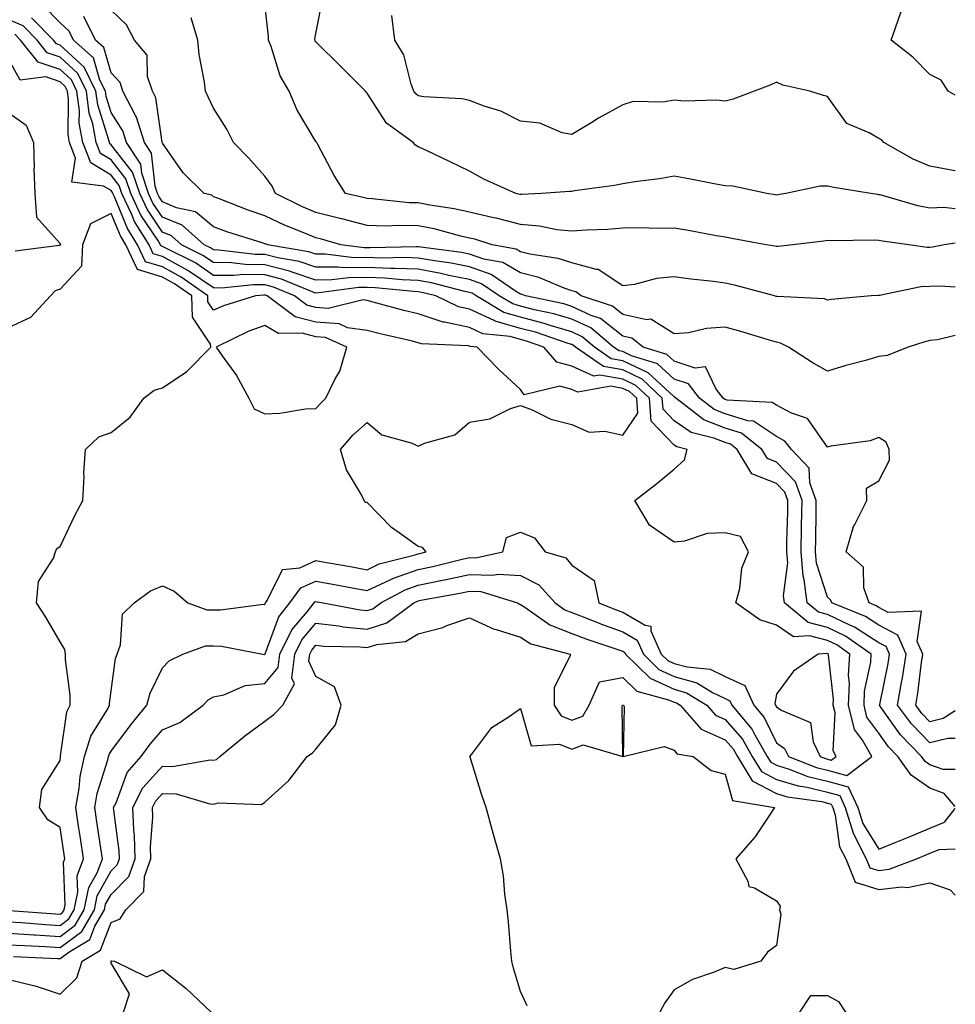
# Model space of a CAD drawing. Units: inches. Extents: x 955283 to 957923, y 7229258 to 7231898.
# Drawn here: x 957740 to 957923, y 7229453 to 7229646 of the extents above; entities that cross this region are included whole.
import ezdxf

# ---------------------------------------------------------------- set-up
doc = ezdxf.new("R2010")
doc.units = ezdxf.units.IN
doc.header["$MEASUREMENT"] = 0
doc.layers.add('Contour_95527229', color=7, linetype='Continuous', true_color=0x3ab8ee)

msp = doc.modelspace()

# ---------------------------------------------------------------- linework, layer by layer
at = {"layer": 'Contour_95527229'}
for points in [[(957923, 7229608.92, 3127), (957920.79, 7229609.18, 3127), (957918.05, 7229609.1, 3127), (957915.69, 7229609.56, 3127), (957908.31, 7229611.66, 3127), (957908.05, 7229611.71, 3127), (957907.85, 7229611.72, 3127), (957906.49, 7229611.92, 3127), (957899.25, 7229613.12, 3127), (957898.05, 7229613.39, 3127), (957896.61, 7229613.36, 3127), (957889.89, 7229611.92, 3127), (957888.29, 7229611.68, 3127), (957888.05, 7229611.64, 3127), (957887.82, 7229611.69, 3127), (957886.17, 7229611.92, 3127), (957879.5, 7229613.37, 3127), (957878.05, 7229613.44, 3127), (957876.17, 7229613.8, 3127), (957870.95, 7229614.82, 3127), (957868.05, 7229615.36, 3127), (957865.18, 7229614.79, 3127), (957860.37, 7229614.24, 3127), (957858.05, 7229613.84, 3127), (957856.43, 7229613.54, 3127), (957848.57, 7229612.44, 3127), (957848.05, 7229612.35, 3127), (957847.6, 7229612.37, 3127), (957842.14, 7229611.92, 3127), (957838.24, 7229611.73, 3127), (957838.05, 7229611.74, 3127), (957837.91, 7229611.78, 3127), (957837.1, 7229611.92, 3127), (957830.87, 7229614.74, 3127), (957828.05, 7229616.33, 3127), (957824.29, 7229618.16, 3127), (957819.65, 7229620.32, 3127), (957818.05, 7229621.07, 3127), (957817.52, 7229621.39, 3127), (957817.07, 7229621.92, 3127), (957811.84, 7229625.71, 3127), (957808.05, 7229631.56, 3127), (957807.87, 7229631.74, 3127), (957807.74, 7229631.92, 3127), (957802.9, 7229636.77, 3127), (957798.05, 7229641.57, 3127), (957797.91, 7229641.78, 3127), (957797.85, 7229641.92, 3127), (957797.86, 7229642.11, 3127), (957798.05, 7229643.23, 3127), (957799.47, 7229650.5, 3127)], [(957923, 7229505.44, 3132), (957921.56, 7229505.43, 3132), (957918.05, 7229504.57, 3132), (957914.42, 7229508.29, 3132), (957911.72, 7229511.92, 3132), (957912.47, 7229516.34, 3132), (957912.67, 7229517.3, 3132), (957913.39, 7229521.92, 3132), (957911.77, 7229525.64, 3132), (957908.05, 7229527.58, 3132), (957905.42, 7229529.29, 3132), (957898.85, 7229531.92, 3132), (957898.64, 7229532.51, 3132), (957898.05, 7229533.06, 3132), (957895.85, 7229539.72, 3132), (957895.67, 7229541.92, 3132), (957895.72, 7229544.25, 3132), (957895.78, 7229549.65, 3132), (957895.82, 7229551.92, 3132), (957894.6, 7229555.37, 3132), (957894.41, 7229558.28, 3132), (957891.02, 7229561.92, 3132), (957889.68, 7229563.55, 3132), (957888.05, 7229564.44, 3132), (957883.58, 7229567.45, 3132), (957882.46, 7229567.51, 3132), (957878.05, 7229568.86, 3132), (957875.87, 7229569.74, 3132), (957873.02, 7229571.92, 3132), (957870.86, 7229574.73, 3132), (957868.05, 7229575.68, 3132), (957864.81, 7229578.68, 3132), (957859.73, 7229580.24, 3132), (957858.05, 7229581.04, 3132), (957857.3, 7229581.17, 3132), (957856.21, 7229581.92, 3132), (957851.79, 7229585.66, 3132), (957848.05, 7229587.4, 3132), (957844.56, 7229588.43, 3132), (957840.75, 7229589.22, 3132), (957838.05, 7229589.93, 3132), (957836.5, 7229590.37, 3132), (957833.89, 7229591.92, 3132), (957830.42, 7229594.29, 3132), (957828.05, 7229595.11, 3132), (957824.03, 7229595.94, 3132), (957822.46, 7229596.33, 3132), (957818.05, 7229597.13, 3132), (957813.45, 7229597.32, 3132), (957812.67, 7229597.3, 3132), (957808.05, 7229597.47, 3132), (957803.57, 7229597.44, 3132), (957802.39, 7229597.58, 3132), (957798.05, 7229597.55, 3132), (957794.77, 7229598.64, 3132), (957790.62, 7229599.35, 3132), (957788.05, 7229600.02, 3132), (957786.17, 7229600.04, 3132), (957779.07, 7229600.9, 3132), (957778.05, 7229600.91, 3132), (957777.45, 7229601.32, 3132), (957776.24, 7229601.92, 3132), (957771.9, 7229605.77, 3132), (957768.05, 7229607.35, 3132), (957766.21, 7229610.08, 3132), (957765.34, 7229611.92, 3132), (957764.02, 7229615.95, 3132), (957763.83, 7229617.7, 3132), (957761.05, 7229621.92, 3132), (957760.33, 7229624.2, 3132), (957758.05, 7229627.79, 3132), (957757.05, 7229630.92, 3132), (957756.93, 7229631.92, 3132), (957755.85, 7229634.12, 3132), (957754.6, 7229638.47, 3132), (957750.67, 7229641.92, 3132), (957749.8, 7229643.67, 3132), (957748.05, 7229645.31, 3132), (957744.79, 7229648.66, 3132)], [(957923, 7229584.2, 3130), (957919.49, 7229583.36, 3130), (957918.05, 7229583.22, 3130), (957917.03, 7229582.94, 3130), (957913.76, 7229581.92, 3130), (957909.69, 7229580.28, 3130), (957908.05, 7229580.07, 3130), (957905.46, 7229579.33, 3130), (957901.63, 7229578.34, 3130), (957898.05, 7229577.22, 3130), (957895.03, 7229578.9, 3130), (957890.39, 7229581.92, 3130), (957888.84, 7229582.71, 3130), (957888.05, 7229582.9, 3130), (957886.68, 7229583.29, 3130), (957881.11, 7229584.98, 3130), (957878.05, 7229585.82, 3130), (957874.38, 7229585.59, 3130), (957870.87, 7229584.74, 3130), (957868.05, 7229584.5, 3130), (957863.52, 7229587.39, 3130), (957862.7, 7229587.27, 3130), (957858.05, 7229588.31, 3130), (957856.03, 7229589.9, 3130), (957849.86, 7229591.92, 3130), (957848.85, 7229592.72, 3130), (957848.05, 7229592.94, 3130), (957846.53, 7229593.44, 3130), (957841.63, 7229595.5, 3130), (957838.05, 7229596.41, 3130), (957834.56, 7229598.43, 3130), (957830.86, 7229599.11, 3130), (957828.05, 7229600.08, 3130), (957826.53, 7229600.4, 3130), (957818.53, 7229601.44, 3130), (957818.05, 7229601.53, 3130), (957817.68, 7229601.55, 3130), (957808.64, 7229601.33, 3130), (957808.05, 7229601.35, 3130), (957807.48, 7229601.35, 3130), (957802.93, 7229601.92, 3130), (957799.14, 7229603.01, 3130), (957798.05, 7229603.29, 3130), (957795.69, 7229604.28, 3130), (957791.91, 7229605.78, 3130), (957788.05, 7229607.57, 3130), (957784.81, 7229608.68, 3130), (957778.99, 7229610.98, 3130), (957778.05, 7229611.32, 3130), (957777.73, 7229611.6, 3130), (957776.2, 7229611.92, 3130), (957772.1, 7229615.97, 3130), (957768.05, 7229621.76, 3130), (957768.03, 7229621.9, 3130), (957768.02, 7229621.92, 3130), (957768.01, 7229621.96, 3130), (957766.75, 7229630.62, 3130), (957766.08, 7229631.92, 3130), (957765.15, 7229634.82, 3130), (957765.1, 7229638.97, 3130), (957762.6, 7229641.92, 3130), (957761.03, 7229644.9, 3130), (957758.05, 7229647.77, 3130)], [(957923, 7229602.27, 3128), (957920.84, 7229601.92, 3128), (957918.54, 7229601.43, 3128), (957918.05, 7229601.4, 3128), (957917.51, 7229601.38, 3128), (957913.93, 7229601.92, 3128), (957908.75, 7229602.62, 3128), (957908.05, 7229602.79, 3128), (957907.13, 7229602.84, 3128), (957898.83, 7229602.7, 3128), (957898.05, 7229602.75, 3128), (957897.32, 7229602.65, 3128), (957891.24, 7229601.92, 3128), (957888.4, 7229601.57, 3128), (957888.05, 7229601.56, 3128), (957887.76, 7229601.63, 3128), (957886.06, 7229601.92, 3128), (957879.3, 7229603.17, 3128), (957878.05, 7229603.38, 3128), (957876.29, 7229603.68, 3128), (957870.86, 7229604.73, 3128), (957868.05, 7229605.19, 3128), (957864.86, 7229605.11, 3128), (957861.36, 7229605.23, 3128), (957858.05, 7229605.15, 3128), (957855.04, 7229604.93, 3128), (957850.9, 7229604.77, 3128), (957848.05, 7229604.58, 3128), (957845.11, 7229604.86, 3128), (957841.72, 7229605.59, 3128), (957838.05, 7229605.87, 3128), (957833.26, 7229607.13, 3128), (957832.75, 7229607.22, 3128), (957828.05, 7229608.29, 3128), (957825.07, 7229608.94, 3128), (957820.32, 7229609.65, 3128), (957818.05, 7229610.1, 3128), (957816.27, 7229610.14, 3128), (957809.06, 7229610.91, 3128), (957808.05, 7229610.94, 3128), (957807.28, 7229611.15, 3128), (957803.83, 7229611.92, 3128), (957801.61, 7229615.48, 3128), (957798.44, 7229621.53, 3128), (957798.23, 7229621.92, 3128), (957798.14, 7229622.01, 3128), (957798.05, 7229622.13, 3128), (957794.36, 7229628.23, 3128), (957792.81, 7229631.92, 3128), (957791.06, 7229634.93, 3128), (957789.28, 7229640.69, 3128), (957788.77, 7229641.92, 3128), (957788.79, 7229642.66, 3128), (957788.05, 7229648.99, 3128)], [(957923, 7229492.11, 3134), (957920.81, 7229494.68, 3134), (957918.05, 7229495.69, 3134), (957914.38, 7229498.25, 3134), (957911.78, 7229501.92, 3134), (957909.94, 7229503.81, 3134), (957908.05, 7229506.48, 3134), (957905.74, 7229509.61, 3134), (957905.16, 7229511.92, 3134), (957905.28, 7229514.69, 3134), (957906.46, 7229520.33, 3134), (957906.55, 7229521.92, 3134), (957901.56, 7229525.43, 3134), (957898.05, 7229527.11, 3134), (957894.23, 7229528.1, 3134), (957889.61, 7229531.92, 3134), (957889.43, 7229533.3, 3134), (957890.24, 7229539.73, 3134), (957890.05, 7229541.92, 3134), (957890.09, 7229543.96, 3134), (957890.25, 7229549.72, 3134), (957890.29, 7229551.92, 3134), (957889.7, 7229553.57, 3134), (957888.05, 7229555.29, 3134), (957883.26, 7229557.13, 3134), (957880.34, 7229561.92, 3134), (957879.07, 7229562.94, 3134), (957878.05, 7229563.25, 3134), (957875.82, 7229564.15, 3134), (957871.38, 7229565.25, 3134), (957868.05, 7229567.53, 3134), (957865.9, 7229569.77, 3134), (957865.74, 7229571.92, 3134), (957861.79, 7229575.66, 3134), (957858.05, 7229577.45, 3134), (957854.25, 7229578.12, 3134), (957848.77, 7229581.92, 3134), (957848.38, 7229582.25, 3134), (957848.05, 7229582.41, 3134), (957847.37, 7229582.6, 3134), (957840.95, 7229584.82, 3134), (957838.05, 7229585.57, 3134), (957833.1, 7229586.97, 3134), (957832.87, 7229587.1, 3134), (957828.05, 7229589.34, 3134), (957825.92, 7229589.79, 3134), (957821.49, 7229591.92, 3134), (957818.74, 7229592.61, 3134), (957818.05, 7229592.74, 3134), (957817.19, 7229592.78, 3134), (957809.64, 7229593.51, 3134), (957808.05, 7229593.57, 3134), (957806.41, 7229593.56, 3134), (957798.63, 7229592.5, 3134), (957798.05, 7229592.49, 3134), (957797.2, 7229592.77, 3134), (957791.33, 7229595.2, 3134), (957788.05, 7229596.05, 3134), (957783.88, 7229596.09, 3134), (957782.03, 7229595.9, 3134), (957778.05, 7229595.95, 3134), (957774.5, 7229598.37, 3134), (957768.73, 7229601.24, 3134), (957768.05, 7229601.62, 3134), (957767.82, 7229601.69, 3134), (957767.7, 7229601.92, 3134), (957767.14, 7229602.83, 3134), (957763.86, 7229607.73, 3134), (957761.87, 7229611.92, 3134), (957760.92, 7229614.79, 3134), (957758.05, 7229618.5, 3134), (957755.92, 7229619.79, 3134), (957755.09, 7229621.92, 3134), (957754.43, 7229625.54, 3134), (957753.76, 7229627.63, 3134), (957753.22, 7229631.92, 3134), (957751.52, 7229635.39, 3134), (957748.05, 7229638.57, 3134), (957745.55, 7229639.42, 3134), (957743.55, 7229641.92, 3134), (957740.82, 7229644.69, 3134), (957738.05, 7229645.87, 3134)], [(957923, 7229499.37, 3133), (957920.63, 7229499.34, 3133), (957918.05, 7229500.28, 3133), (957917.08, 7229500.95, 3133), (957916.4, 7229501.92, 3133), (957912.29, 7229506.16, 3133), (957908.6, 7229511.37, 3133), (957908.2, 7229511.92, 3133), (957908.23, 7229512.1, 3133), (957909.86, 7229520.11, 3133), (957910.14, 7229521.92, 3133), (957909.51, 7229523.38, 3133), (957908.05, 7229524.13, 3133), (957903.32, 7229527.19, 3133), (957902.41, 7229527.56, 3133), (957898.05, 7229529.65, 3133), (957896.25, 7229530.12, 3133), (957894.08, 7229531.92, 3133), (957893.47, 7229536.5, 3133), (957893.26, 7229537.13, 3133), (957892.86, 7229541.92, 3133), (957892.96, 7229546.83, 3133), (957892.96, 7229547.01, 3133), (957893.06, 7229551.92, 3133), (957891.74, 7229555.61, 3133), (957888.05, 7229559.46, 3133), (957886.27, 7229560.14, 3133), (957885.19, 7229561.92, 3133), (957881.21, 7229565.08, 3133), (957878.05, 7229566.05, 3133), (957873.87, 7229567.74, 3133), (957868.4, 7229571.92, 3133), (957868.25, 7229572.12, 3133), (957868.05, 7229572.18, 3133), (957864.51, 7229575.46, 3133), (957863.01, 7229576.88, 3133), (957858.05, 7229579.24, 3133), (957855.77, 7229579.64, 3133), (957852.49, 7229581.92, 3133), (957850.08, 7229583.95, 3133), (957848.05, 7229584.9, 3133), (957843.81, 7229586.16, 3133), (957842.68, 7229586.55, 3133), (957838.05, 7229587.75, 3133), (957834.8, 7229588.67, 3133), (957829.34, 7229591.92, 3133), (957828.58, 7229592.45, 3133), (957828.05, 7229592.62, 3133), (957827.16, 7229592.81, 3133), (957820.61, 7229594.48, 3133), (957818.05, 7229594.94, 3133), (957814.91, 7229595.06, 3133), (957811.53, 7229595.4, 3133), (957808.05, 7229595.51, 3133), (957804.48, 7229595.49, 3133), (957801.17, 7229595.05, 3133), (957798.05, 7229595.03, 3133), (957793.4, 7229596.57, 3133), (957792.9, 7229596.77, 3133), (957788.05, 7229598.03, 3133), (957784.2, 7229598.07, 3133), (957781.58, 7229598.39, 3133), (957778.05, 7229598.43, 3133), (957775.97, 7229599.84, 3133), (957771.81, 7229601.92, 3133), (957769.82, 7229603.69, 3133), (957768.05, 7229604.41, 3133), (957765.04, 7229608.91, 3133), (957763.61, 7229611.92, 3133), (957762.23, 7229616.1, 3133), (957758.05, 7229621.49, 3133), (957757.79, 7229621.66, 3133), (957757.68, 7229621.92, 3133), (957757.6, 7229622.37, 3133), (957755.41, 7229629.28, 3133), (957755.07, 7229631.92, 3133), (957752.76, 7229636.63, 3133), (957748.05, 7229640.97, 3133), (957747.34, 7229641.21, 3133), (957746.77, 7229641.92, 3133), (957742.44, 7229646.31, 3133)], [(957923, 7229510.8, 3131), (957920.66, 7229509.31, 3131), (957918.05, 7229508.67, 3131), (957916.45, 7229510.32, 3131), (957915.26, 7229511.92, 3131), (957915.67, 7229514.3, 3131), (957916.39, 7229520.26, 3131), (957916.65, 7229521.92, 3131), (957915.57, 7229524.4, 3131), (957916.41, 7229530.28, 3131), (957909.91, 7229530.06, 3131), (957908.05, 7229531.03, 3131), (957907.51, 7229531.38, 3131), (957906.17, 7229531.92, 3131), (957905.13, 7229534.84, 3131), (957905.06, 7229538.93, 3131), (957901.65, 7229541.92, 3131), (957903.13, 7229546.84, 3131), (957903.36, 7229547.23, 3131), (957905.68, 7229551.92, 3131), (957905.64, 7229554.33, 3131), (957908.05, 7229555.76, 3131), (957910.17, 7229559.8, 3131), (957910.09, 7229561.92, 3131), (957909.47, 7229563.34, 3131), (957908.05, 7229564.23, 3131), (957906.39, 7229563.58, 3131), (957898.67, 7229562.55, 3131), (957898.05, 7229562.38, 3131), (957894.09, 7229567.96, 3131), (957890.98, 7229568.99, 3131), (957888.05, 7229570.57, 3131), (957887.24, 7229571.11, 3131), (957878.41, 7229571.56, 3131), (957878.05, 7229571.67, 3131), (957877.87, 7229571.74, 3131), (957877.64, 7229571.92, 3131), (957876.29, 7229573.68, 3131), (957874.21, 7229578.08, 3131), (957872.19, 7229577.78, 3131), (957868.05, 7229579.18, 3131), (957866.62, 7229580.49, 3131), (957861.98, 7229581.92, 3131), (957859.81, 7229583.68, 3131), (957858.05, 7229584.07, 3131), (957853.67, 7229587.54, 3131), (957851.84, 7229588.13, 3131), (957848.05, 7229589.89, 3131), (957846.49, 7229590.36, 3131), (957838.99, 7229591.92, 3131), (957838.33, 7229592.2, 3131), (957838.05, 7229592.27, 3131), (957837.22, 7229592.75, 3131), (957832.27, 7229596.14, 3131), (957828.05, 7229597.6, 3131), (957824.47, 7229598.34, 3131), (957821.2, 7229598.77, 3131), (957818.05, 7229599.33, 3131), (957815.56, 7229599.43, 3131), (957810.65, 7229599.32, 3131), (957808.05, 7229599.41, 3131), (957805.53, 7229599.4, 3131), (957799.87, 7229600.1, 3131), (957798.05, 7229600.08, 3131), (957796.67, 7229600.54, 3131), (957788.6, 7229601.92, 3131), (957788.21, 7229602.08, 3131), (957788.05, 7229602.14, 3131), (957787.71, 7229602.26, 3131), (957780.61, 7229604.48, 3131), (957778.05, 7229605.43, 3131), (957774.5, 7229608.37, 3131), (957770.82, 7229609.15, 3131), (957768.05, 7229610.29, 3131), (957767.4, 7229611.27, 3131), (957767.08, 7229611.92, 3131), (957766.61, 7229613.36, 3131), (957765.93, 7229619.8, 3131), (957764.53, 7229621.92, 3131), (957762.99, 7229626.86, 3131), (957762.77, 7229627.2, 3131), (957760.34, 7229631.92, 3131), (957759.78, 7229633.65, 3131), (957758.05, 7229635.53, 3131), (957756.63, 7229640.5, 3131), (957755, 7229641.92, 3131), (957752.7, 7229646.57, 3131)], [(957923, 7229593.63, 3129), (957919.98, 7229593.85, 3129), (957918.05, 7229593.74, 3129), (957916.28, 7229593.69, 3129), (957908.16, 7229592.03, 3129), (957908.05, 7229592.03, 3129), (957907.95, 7229592.02, 3129), (957906.57, 7229591.92, 3129), (957898.72, 7229591.25, 3129), (957898.05, 7229591.12, 3129), (957897.46, 7229591.33, 3129), (957888.18, 7229591.79, 3129), (957888.05, 7229591.82, 3129), (957887.97, 7229591.84, 3129), (957887.69, 7229591.92, 3129), (957880.12, 7229593.99, 3129), (957878.05, 7229594.43, 3129), (957875.15, 7229594.82, 3129), (957871.31, 7229595.18, 3129), (957868.05, 7229595.67, 3129), (957864.63, 7229595.34, 3129), (957860.31, 7229594.18, 3129), (957858.05, 7229593.87, 3129), (957853.2, 7229597.07, 3129), (957852.91, 7229597.06, 3129), (957848.05, 7229598.37, 3129), (957845.38, 7229599.25, 3129), (957839.88, 7229600.09, 3129), (957838.05, 7229600.56, 3129), (957837.19, 7229601.06, 3129), (957832.49, 7229601.92, 3129), (957829.12, 7229602.99, 3129), (957828.05, 7229603.24, 3129), (957826.35, 7229603.62, 3129), (957821.14, 7229605.01, 3129), (957818.05, 7229605.61, 3129), (957814.26, 7229605.71, 3129), (957811.69, 7229605.56, 3129), (957808.05, 7229605.67, 3129), (957803.11, 7229606.98, 3129), (957802.96, 7229607.01, 3129), (957798.05, 7229608.23, 3129), (957795.45, 7229609.32, 3129), (957790.15, 7229611.92, 3129), (957789.51, 7229613.38, 3129), (957788.05, 7229615.31, 3129), (957784.96, 7229618.83, 3129), (957781.93, 7229621.92, 3129), (957780.67, 7229624.54, 3129), (957778.05, 7229628.62, 3129), (957776.98, 7229630.85, 3129), (957776.5, 7229631.92, 3129), (957776.29, 7229633.68, 3129), (957775.23, 7229639.1, 3129), (957774.95, 7229641.92, 3129), (957773.68, 7229646.29, 3129)], [(957923, 7229616.36, 3126), (957922.55, 7229616.42, 3126), (957918.05, 7229617.32, 3126), (957914.77, 7229618.64, 3126), (957909.05, 7229621.92, 3126), (957908.56, 7229622.43, 3126), (957908.05, 7229622.69, 3126), (957906.17, 7229623.8, 3126), (957901.78, 7229625.65, 3126), (957898.05, 7229630.88, 3126), (957897.26, 7229631.13, 3126), (957894.55, 7229631.92, 3126), (957889.28, 7229633.15, 3126), (957888.05, 7229633.73, 3126), (957886.85, 7229633.12, 3126), (957883.69, 7229631.92, 3126), (957879.6, 7229630.37, 3126), (957878.05, 7229629.98, 3126), (957876.35, 7229630.22, 3126), (957869.99, 7229629.98, 3126), (957868.05, 7229630.18, 3126), (957865.92, 7229629.79, 3126), (957860.07, 7229629.9, 3126), (957858.05, 7229629.29, 3126), (957853.3, 7229626.67, 3126), (957851.96, 7229625.83, 3126), (957848.05, 7229623.46, 3126), (957846.15, 7229623.82, 3126), (957841.8, 7229625.67, 3126), (957838.05, 7229626.06, 3126), (957834.18, 7229628.05, 3126), (957830.95, 7229629.02, 3126), (957828.05, 7229630.14, 3126), (957826.59, 7229630.46, 3126), (957819.11, 7229630.86, 3126), (957818.05, 7229631.03, 3126), (957817.55, 7229631.42, 3126), (957817.19, 7229631.92, 3126), (957816.65, 7229633.32, 3126), (957815.2, 7229639.07, 3126), (957813.5, 7229641.92, 3126), (957812.88, 7229646.75, 3126)], [(957923, 7229631.16, 3125), (957921.59, 7229631.92, 3125), (957920.26, 7229634.13, 3125), (957918.05, 7229635.23, 3125), (957914.73, 7229638.6, 3125), (957910.44, 7229641.92, 3125), (957911.79, 7229645.66, 3125), (957912.45, 7229647.52, 3125)], [(957738.05, 7229467.35, 3135), (957742.91, 7229467.06, 3135), (957743.17, 7229467.04, 3135), (957748.05, 7229466.74, 3135), (957751.03, 7229468.94, 3135), (957752.78, 7229471.92, 3135), (957753.67, 7229476.3, 3135), (957755.27, 7229479.14, 3135), (957756.31, 7229481.92, 3135), (957756.01, 7229483.96, 3135), (957755.25, 7229489.12, 3135), (957754.82, 7229491.92, 3135), (957755.31, 7229494.66, 3135), (957757.41, 7229501.28, 3135), (957757.54, 7229501.92, 3135), (957757.67, 7229502.3, 3135), (957758.05, 7229502.93, 3135), (957761.85, 7229508.12, 3135), (957765.03, 7229511.92, 3135), (957765.67, 7229514.3, 3135), (957768.05, 7229519.25, 3135), (957769.39, 7229520.58, 3135), (957772.04, 7229521.92, 3135), (957776.46, 7229523.51, 3135), (957778.05, 7229523.51, 3135), (957779.6, 7229523.47, 3135), (957787.66, 7229521.92, 3135), (957787.99, 7229521.86, 3135), (957788.05, 7229521.87, 3135), (957788.07, 7229521.9, 3135), (957788.1, 7229521.97, 3135), (957790.77, 7229529.2, 3135), (957792.95, 7229531.92, 3135), (957795.1, 7229534.87, 3135), (957798.05, 7229536.2, 3135), (957801.67, 7229535.54, 3135), (957805.1, 7229534.87, 3135), (957808.05, 7229534.32, 3135), (957812.56, 7229536.43, 3135), (957813.2, 7229536.77, 3135), (957818.05, 7229538.47, 3135), (957820.91, 7229539.06, 3135), (957826.6, 7229540.47, 3135), (957828.05, 7229540.8, 3135), (957829.22, 7229540.75, 3135), (957834.6, 7229541.92, 3135), (957835.27, 7229544.7, 3135), (957838.05, 7229545.76, 3135), (957840.79, 7229544.66, 3135), (957842.87, 7229541.92, 3135), (957846.87, 7229540.74, 3135), (957848.05, 7229539.28, 3135), (957852.42, 7229536.29, 3135), (957853.33, 7229531.92, 3135), (957856.7, 7229530.57, 3135), (957858.05, 7229530.09, 3135), (957862.42, 7229527.55, 3135), (957863.51, 7229527.38, 3135), (957863.49, 7229526.48, 3135), (957865.55, 7229521.92, 3135), (957866.81, 7229520.68, 3135), (957868.05, 7229520.11, 3135), (957870.57, 7229519.4, 3135), (957875.12, 7229518.99, 3135), (957878.05, 7229517.57, 3135), (957881.88, 7229515.75, 3135), (957883.6, 7229511.92, 3135), (957885.63, 7229509.5, 3135), (957888.05, 7229504.57, 3135), (957889.62, 7229503.49, 3135), (957890.37, 7229501.92, 3135), (957895.89, 7229499.76, 3135), (957898.05, 7229499.25, 3135), (957901.78, 7229498.19, 3135), (957906.69, 7229501.92, 3135), (957904.89, 7229505.08, 3135), (957903.32, 7229507.19, 3135), (957902.16, 7229511.92, 3135), (957902.33, 7229516.2, 3135), (957902.14, 7229517.83, 3135), (957902.37, 7229521.92, 3135), (957899.83, 7229523.7, 3135), (957898.05, 7229524.56, 3135), (957894.48, 7229525.49, 3135), (957891.41, 7229525.28, 3135), (957888.05, 7229527.59, 3135), (957884.77, 7229528.64, 3135), (957880.11, 7229531.92, 3135), (957880.86, 7229534.73, 3135), (957881.27, 7229538.7, 3135), (957882.6, 7229541.92, 3135), (957881.05, 7229544.92, 3135), (957878.05, 7229545.65, 3135), (957874.48, 7229545.49, 3135), (957870.1, 7229543.97, 3135), (957868.05, 7229543.8, 3135), (957863.23, 7229547.1, 3135), (957860.35, 7229551.92, 3135), (957864.7, 7229555.27, 3135), (957868.05, 7229558.06, 3135), (957870.09, 7229559.88, 3135), (957870.58, 7229561.92, 3135), (957868.56, 7229562.43, 3135), (957868.05, 7229562.77, 3135), (957863.58, 7229567.45, 3135), (957863.24, 7229571.92, 3135), (957860.58, 7229574.45, 3135), (957858.05, 7229575.65, 3135), (957853.51, 7229576.46, 3135), (957852.39, 7229576.26, 3135), (957848.05, 7229578.23, 3135), (957845.14, 7229579.01, 3135), (957842.61, 7229581.92, 3135), (957839.22, 7229583.09, 3135), (957838.05, 7229583.39, 3135), (957836, 7229583.97, 3135), (957830.65, 7229584.52, 3135), (957828.05, 7229585.74, 3135), (957823.2, 7229586.77, 3135), (957822.91, 7229586.78, 3135), (957818.05, 7229588.4, 3135), (957815.23, 7229589.1, 3135), (957809.25, 7229590.72, 3135), (957808.05, 7229591.02, 3135), (957807.27, 7229591.14, 3135), (957800.47, 7229589.5, 3135), (957798.05, 7229589.68, 3135), (957796.28, 7229590.15, 3135), (957793.88, 7229591.92, 3135), (957789.75, 7229593.62, 3135), (957788.05, 7229594.07, 3135), (957785.88, 7229594.09, 3135), (957779.59, 7229593.46, 3135), (957778.05, 7229593.48, 3135), (957773.21, 7229596.76, 3135), (957773.02, 7229596.89, 3135), (957768.05, 7229599.62, 3135), (957766.27, 7229600.14, 3135), (957765.44, 7229601.92, 3135), (957762.62, 7229606.49, 3135), (957762.02, 7229607.95, 3135), (957760.13, 7229611.92, 3135), (957759.61, 7229613.48, 3135), (957758.05, 7229615.5, 3135), (957754.06, 7229617.93, 3135), (957752.49, 7229621.92, 3135), (957751.81, 7229625.68, 3135), (957751.85, 7229628.12, 3135), (957751.35, 7229631.92, 3135), (957750.27, 7229634.14, 3135), (957748.05, 7229636.18, 3135), (957743.75, 7229637.62, 3135), (957740.33, 7229641.92, 3135), (957739.19, 7229643.06, 3135)], [(957738.05, 7229469.58, 3136), (957740.54, 7229469.43, 3136), (957745.21, 7229469.08, 3136), (957748.05, 7229468.9, 3136), (957749.79, 7229470.18, 3136), (957750.8, 7229471.92, 3136), (957751.51, 7229475.38, 3136), (957751.4, 7229478.57, 3136), (957752.66, 7229481.92, 3136), (957752.05, 7229485.92, 3136), (957751.68, 7229488.29, 3136), (957751.13, 7229491.92, 3136), (957751.78, 7229495.65, 3136), (957751.96, 7229498.01, 3136), (957752.84, 7229501.92, 3136), (957754.06, 7229505.91, 3136), (957757.37, 7229511.24, 3136), (957757.71, 7229511.92, 3136), (957757.71, 7229512.26, 3136), (957758.05, 7229514.76, 3136), (957758.9, 7229521.07, 3136), (957759.21, 7229521.92, 3136), (957759.89, 7229523.76, 3136), (957760.27, 7229529.7, 3136), (957762.54, 7229531.92, 3136), (957765.69, 7229534.28, 3136), (957768.05, 7229535.23, 3136), (957770.33, 7229534.2, 3136), (957773.05, 7229531.92, 3136), (957776.72, 7229530.59, 3136), (957778.05, 7229530.59, 3136), (957779.42, 7229530.55, 3136), (957787.78, 7229531.65, 3136), (957788.05, 7229531.64, 3136), (957788.13, 7229531.84, 3136), (957788.19, 7229531.92, 3136), (957788.55, 7229532.42, 3136), (957791.53, 7229538.44, 3136), (957794.91, 7229538.78, 3136), (957798.05, 7229540.19, 3136), (957800.16, 7229539.81, 3136), (957805.1, 7229538.97, 3136), (957808.05, 7229538.42, 3136), (957810.43, 7229539.54, 3136), (957817.47, 7229541.34, 3136), (957818.05, 7229541.54, 3136), (957818.36, 7229541.61, 3136), (957819.62, 7229541.92, 3136), (957818.87, 7229542.74, 3136), (957818.05, 7229542.92, 3136), (957814.32, 7229545.65, 3136), (957812.82, 7229546.69, 3136), (957808.05, 7229551.54, 3136), (957807.7, 7229551.57, 3136), (957807.46, 7229551.92, 3136), (957806.94, 7229553.03, 3136), (957804.05, 7229557.92, 3136), (957802.83, 7229561.92, 3136), (957805.28, 7229564.69, 3136), (957808.05, 7229567.19, 3136), (957810.91, 7229564.78, 3136), (957816.84, 7229563.13, 3136), (957818.05, 7229562.59, 3136), (957819.27, 7229563.14, 3136), (957825.18, 7229564.79, 3136), (957828.05, 7229567.28, 3136), (957832.05, 7229567.92, 3136), (957836.08, 7229569.95, 3136), (957838.05, 7229570.52, 3136), (957840.3, 7229569.67, 3136), (957843.94, 7229567.81, 3136), (957848.05, 7229566.79, 3136), (957851.46, 7229565.33, 3136), (957854.49, 7229565.48, 3136), (957858.05, 7229564.72, 3136), (957860.96, 7229569.01, 3136), (957860.74, 7229571.92, 3136), (957859.36, 7229573.23, 3136), (957858.05, 7229573.85, 3136), (957855.7, 7229574.27, 3136), (957849.24, 7229573.11, 3136), (957848.05, 7229573.66, 3136), (957845.69, 7229574.28, 3136), (957838.73, 7229572.6, 3136), (957838.05, 7229573.63, 3136), (957833.75, 7229577.62, 3136), (957829.55, 7229581.92, 3136), (957828.19, 7229582.06, 3136), (957828.05, 7229582.13, 3136), (957827.79, 7229582.18, 3136), (957818.69, 7229582.56, 3136), (957818.05, 7229582.78, 3136), (957816.91, 7229583.06, 3136), (957810.62, 7229584.49, 3136), (957808.05, 7229585.14, 3136), (957804.25, 7229585.72, 3136), (957802.59, 7229586.46, 3136), (957798.05, 7229586.8, 3136), (957794, 7229587.87, 3136), (957788.49, 7229591.92, 3136), (957788.18, 7229592.05, 3136), (957788.05, 7229592.09, 3136), (957787.88, 7229592.09, 3136), (957786.24, 7229591.92, 3136), (957779.99, 7229589.98, 3136), (957778.05, 7229589.14, 3136), (957776.93, 7229590.8, 3136), (957776.9, 7229591.92, 3136), (957771.73, 7229595.6, 3136), (957768.05, 7229597.61, 3136), (957764.73, 7229598.6, 3136), (957763.19, 7229601.92, 3136), (957761.22, 7229605.09, 3136), (957758.7, 7229611.27, 3136), (957758.39, 7229611.92, 3136), (957758.3, 7229612.17, 3136), (957758.05, 7229612.51, 3136), (957756.56, 7229613.41, 3136), (957750.32, 7229614.19, 3136), (957751.09, 7229618.88, 3136), (957749.9, 7229621.92, 3136), (957749.61, 7229623.48, 3136), (957749.71, 7229630.26, 3136), (957749.5, 7229631.92, 3136), (957749.02, 7229632.89, 3136), (957748.05, 7229633.79, 3136), (957745.25, 7229634.72, 3136), (957740.26, 7229634.13, 3136), (957738.05, 7229638.13, 3136)], [(957738.05, 7229627.73, 3136), (957741.41, 7229625.28, 3136), (957742.88, 7229621.92, 3136), (957742.98, 7229616.99, 3136), (957742.93, 7229616.8, 3136), (957743.1, 7229611.92, 3136), (957743.44, 7229607.31, 3136), (957748.05, 7229602.17, 3136), (957748.12, 7229601.99, 3136), (957748.09, 7229601.92, 3136), (957748.09, 7229601.88, 3136), (957748.05, 7229601.83, 3136), (957747.9, 7229601.77, 3136), (957739.28, 7229600.69, 3136)], [(957738.17, 7229471.8, 3137), (957747.25, 7229471.12, 3137), (957748.05, 7229471.07, 3137), (957748.54, 7229471.43, 3137), (957748.83, 7229471.92, 3137), (957749.03, 7229472.9, 3137), (957748.74, 7229481.23, 3137), (957749.01, 7229481.92, 3137), (957748.88, 7229482.75, 3137), (957748.05, 7229488.01, 3137), (957745.66, 7229489.53, 3137), (957744.01, 7229491.92, 3137), (957744.51, 7229495.46, 3137), (957748.05, 7229501.14, 3137), (957748.11, 7229501.86, 3137), (957748.12, 7229501.92, 3137), (957748.15, 7229502.02, 3137), (957749.36, 7229510.61, 3137), (957750.01, 7229511.92, 3137), (957750.01, 7229513.88, 3137), (957749.13, 7229520.84, 3137), (957749.13, 7229521.92, 3137), (957748.95, 7229522.82, 3137), (957748.05, 7229524.3, 3137), (957745.27, 7229529.14, 3137), (957743.45, 7229531.92, 3137), (957743.85, 7229536.12, 3137), (957746.77, 7229540.64, 3137), (957747.13, 7229541.92, 3137), (957747.44, 7229542.53, 3137), (957748.05, 7229542.93, 3137), (957750.96, 7229549.01, 3137), (957752.51, 7229551.92, 3137), (957752.76, 7229556.63, 3137), (957752.68, 7229557.29, 3137), (957753.04, 7229561.92, 3137), (957755.61, 7229564.36, 3137), (957758.05, 7229565.26, 3137), (957761.75, 7229568.22, 3137), (957764.42, 7229571.92, 3137), (957766.47, 7229573.5, 3137), (957768.05, 7229573.95, 3137), (957772.8, 7229577.17, 3137), (957777.54, 7229581.92, 3137), (957777.47, 7229582.5, 3137), (957773.91, 7229587.78, 3137), (957773.79, 7229591.92, 3137), (957770.44, 7229594.31, 3137), (957768.05, 7229595.61, 3137), (957763.19, 7229597.06, 3137), (957760.93, 7229601.92, 3137), (957759.83, 7229603.7, 3137), (957758.05, 7229608.06, 3137), (957753.97, 7229606, 3137), (957752.46, 7229601.92, 3137), (957752.21, 7229597.76, 3137), (957748.05, 7229593.28, 3137), (957747.08, 7229592.89, 3137), (957746.16, 7229591.92, 3137), (957742.25, 7229587.72, 3137), (957738.05, 7229585.77, 3137)], [(957738.05, 7229465.12, 3134), (957741.07, 7229464.94, 3134), (957745.22, 7229464.75, 3134), (957748.05, 7229464.58, 3134), (957752.27, 7229467.7, 3134), (957754.76, 7229471.92, 3134), (957755.32, 7229474.65, 3134), (957758.05, 7229479.53, 3134), (957759.24, 7229480.73, 3134), (957759.66, 7229481.92, 3134), (957759.62, 7229483.49, 3134), (957758.54, 7229491.43, 3134), (957758.52, 7229491.92, 3134), (957759, 7229492.87, 3134), (957761.17, 7229498.8, 3134), (957763.88, 7229501.92, 3134), (957765.66, 7229504.31, 3134), (957768.05, 7229507.13, 3134), (957771.44, 7229508.53, 3134), (957776, 7229511.92, 3134), (957777.02, 7229512.95, 3134), (957778.05, 7229513.55, 3134), (957780.06, 7229513.93, 3134), (957784.21, 7229515.76, 3134), (957788.05, 7229516.14, 3134), (957790.69, 7229519.28, 3134), (957791, 7229521.92, 3134), (957793.32, 7229526.65, 3134), (957796.4, 7229530.27, 3134), (957797.72, 7229531.92, 3134), (957797.85, 7229532.12, 3134), (957798.05, 7229532.19, 3134), (957798.28, 7229532.15, 3134), (957799.48, 7229531.92, 3134), (957806.68, 7229530.55, 3134), (957808.05, 7229530.43, 3134), (957809.18, 7229530.79, 3134), (957810.73, 7229531.92, 3134), (957815.46, 7229534.51, 3134), (957818.05, 7229535.41, 3134), (957822.43, 7229536.3, 3134), (957823.48, 7229536.49, 3134), (957828.05, 7229537.5, 3134), (957832.64, 7229537.33, 3134), (957833.69, 7229537.56, 3134), (957838.05, 7229537.29, 3134), (957841.62, 7229535.49, 3134), (957844.78, 7229531.92, 3134), (957846.69, 7229530.56, 3134), (957848.05, 7229530.03, 3134), (957851.11, 7229528.86, 3134), (957853.88, 7229527.75, 3134), (957858.05, 7229526.28, 3134), (957860.8, 7229524.67, 3134), (957862.04, 7229521.92, 3134), (957865.07, 7229518.94, 3134), (957868.05, 7229517.57, 3134), (957872.46, 7229516.33, 3134), (957875.54, 7229514.43, 3134), (957878.05, 7229513.22, 3134), (957878.93, 7229512.8, 3134), (957879.32, 7229511.92, 3134), (957883.31, 7229507.18, 3134), (957883.82, 7229506.15, 3134), (957886.23, 7229501.92, 3134), (957886.92, 7229500.79, 3134), (957888.05, 7229500.19, 3134), (957890.53, 7229499.44, 3134), (957894.15, 7229498.02, 3134), (957898.05, 7229497.11, 3134), (957902.08, 7229495.95, 3134), (957903.94, 7229491.92, 3134), (957904.92, 7229488.79, 3134), (957908.05, 7229483.8, 3134), (957911.22, 7229485.09, 3134), (957913.83, 7229486.14, 3134), (957918.05, 7229487.9, 3134), (957920.91, 7229489.06, 3134), (957923, 7229491.72, 3134)], [(957738.97, 7229462.84, 3133), (957747.52, 7229462.45, 3133), (957748.05, 7229462.42, 3133), (957749.95, 7229463.82, 3133), (957753.84, 7229466.13, 3133), (957754.85, 7229468.72, 3133), (957756.73, 7229471.92, 3133), (957756.96, 7229473.01, 3133), (957758.05, 7229474.96, 3133), (957761.51, 7229478.46, 3133), (957762.74, 7229481.92, 3133), (957762.6, 7229486.47, 3133), (957762.46, 7229487.51, 3133), (957762.3, 7229491.92, 3133), (957764.22, 7229495.75, 3133), (957768.05, 7229500.01, 3133), (957770.05, 7229499.92, 3133), (957777.38, 7229501.25, 3133), (957778.05, 7229501.2, 3133), (957778.62, 7229501.35, 3133), (957779.29, 7229501.92, 3133), (957784.07, 7229505.9, 3133), (957788.05, 7229508.84, 3133), (957789.84, 7229510.13, 3133), (957791.59, 7229511.92, 3133), (957793.88, 7229516.09, 3133), (957793.37, 7229517.24, 3133), (957793.93, 7229521.92, 3133), (957795.29, 7229524.68, 3133), (957798.05, 7229527.94, 3133), (957802.54, 7229527.43, 3133), (957803.4, 7229527.27, 3133), (957808.05, 7229526.82, 3133), (957811.92, 7229528.05, 3133), (957817.17, 7229531.92, 3133), (957817.74, 7229532.23, 3133), (957818.05, 7229532.34, 3133), (957818.58, 7229532.45, 3133), (957826.17, 7229533.8, 3133), (957828.05, 7229534.21, 3133), (957830.26, 7229534.13, 3133), (957837.41, 7229531.92, 3133), (957837.82, 7229531.69, 3133), (957838.05, 7229531.62, 3133), (957838.86, 7229531.11, 3133), (957843.77, 7229527.64, 3133), (957848.05, 7229525.94, 3133), (957850.96, 7229524.83, 3133), (957857.22, 7229522.75, 3133), (957858.05, 7229522.46, 3133), (957858.39, 7229522.26, 3133), (957858.54, 7229521.92, 3133), (957863.34, 7229517.21, 3133), (957868.05, 7229515.05, 3133), (957870.48, 7229514.35, 3133), (957874.42, 7229511.92, 3133), (957876.12, 7229509.99, 3133), (957878.05, 7229509.14, 3133), (957881.41, 7229505.28, 3133), (957883.33, 7229501.92, 3133), (957885.1, 7229498.97, 3133), (957888.05, 7229497.42, 3133), (957892.27, 7229496.14, 3133), (957894.08, 7229495.89, 3133), (957898.05, 7229494.96, 3133), (957900.41, 7229494.28, 3133), (957901.5, 7229491.92, 3133), (957903.05, 7229486.92, 3133), (957903.06, 7229486.91, 3133), (957905.6, 7229481.92, 3133), (957906.3, 7229480.17, 3133), (957908.05, 7229479.63, 3133), (957910.1, 7229479.87, 3133), (957915.41, 7229481.92, 3133), (957917.29, 7229482.68, 3133), (957918.05, 7229482.99, 3133), (957919.86, 7229483.73, 3133), (957923, 7229483.85, 3133)], [(957738.05, 7229458.33, 3132), (957742.85, 7229457.12, 3132), (957743.2, 7229457.07, 3132), (957748.05, 7229455.44, 3132), (957751.35, 7229458.62, 3132), (957752.4, 7229461.92, 3132), (957755.94, 7229464.03, 3132), (957758.05, 7229469.43, 3132), (957759.8, 7229470.17, 3132), (957760.89, 7229471.92, 3132), (957764.44, 7229475.53, 3132), (957764.57, 7229478.44, 3132), (957765.8, 7229481.92, 3132), (957765.74, 7229484.23, 3132), (957766.15, 7229490.02, 3132), (957766.08, 7229491.92, 3132), (957766.74, 7229493.23, 3132), (957768.05, 7229494.69, 3132), (957770.71, 7229494.58, 3132), (957777.34, 7229492.63, 3132), (957778.05, 7229492.58, 3132), (957778.97, 7229492.84, 3132), (957787.44, 7229492.53, 3132), (957788.05, 7229492.96, 3132), (957792.74, 7229497.23, 3132), (957796.31, 7229501.92, 3132), (957797.35, 7229502.62, 3132), (957798.05, 7229503.34, 3132), (957801.87, 7229508.1, 3132), (957802.96, 7229511.92, 3132), (957801.68, 7229515.55, 3132), (957798.05, 7229517.53, 3132), (957796.69, 7229520.56, 3132), (957796.86, 7229521.92, 3132), (957797.25, 7229522.72, 3132), (957798.05, 7229523.66, 3132), (957799.61, 7229523.48, 3132), (957806.61, 7229523.36, 3132), (957808.05, 7229523.22, 3132), (957809.95, 7229523.82, 3132), (957815.57, 7229524.4, 3132), (957818.05, 7229525.91, 3132), (957822.83, 7229527.14, 3132), (957823.64, 7229527.51, 3132), (957828.05, 7229529.04, 3132), (957832.91, 7229526.78, 3132), (957833.25, 7229526.72, 3132), (957838.05, 7229525.2, 3132), (957840.07, 7229523.94, 3132), (957847.76, 7229521.92, 3132), (957847.75, 7229521.62, 3132), (957844.64, 7229515.33, 3132), (957844.61, 7229511.92, 3132), (957845.97, 7229509.84, 3132), (957848.05, 7229509, 3132), (957850.2, 7229509.77, 3132), (957851.44, 7229511.92, 3132), (957853.49, 7229516.48, 3132), (957858.05, 7229517.32, 3132), (957860.78, 7229514.65, 3132), (957866.97, 7229513, 3132), (957868.05, 7229512.51, 3132), (957868.51, 7229512.38, 3132), (957869.24, 7229511.92, 3132), (957873.36, 7229507.23, 3132), (957878.05, 7229505.18, 3132), (957879.56, 7229503.43, 3132), (957880.43, 7229501.92, 3132), (957883.28, 7229497.15, 3132), (957888.05, 7229494.65, 3132), (957890.15, 7229494.02, 3132), (957896.89, 7229493.08, 3132), (957898.05, 7229492.81, 3132), (957898.74, 7229492.61, 3132), (957899.07, 7229491.92, 3132), (957899.51, 7229490.46, 3132), (957900.4, 7229484.27, 3132), (957901.6, 7229481.92, 3132), (957903.45, 7229477.32, 3132), (957908.05, 7229475.88, 3132), (957912.54, 7229476.41, 3132), (957913.65, 7229476.32, 3132), (957918.05, 7229477.18, 3132), (957922, 7229475.87, 3132), (957923, 7229474.77, 3132)], [(957839.32, 7229453.19, 3131), (957838.05, 7229455.97, 3131), (957836.63, 7229460.5, 3131), (957836.33, 7229461.92, 3131), (957836.12, 7229463.85, 3131), (957835.7, 7229469.57, 3131), (957835.42, 7229471.92, 3131), (957834.97, 7229475, 3131), (957834.71, 7229478.58, 3131), (957834.09, 7229481.92, 3131), (957832.78, 7229486.65, 3131), (957832.57, 7229487.4, 3131), (957831.31, 7229491.92, 3131), (957830.47, 7229494.34, 3131), (957828.18, 7229501.79, 3131), (957828.14, 7229501.92, 3131), (957828.52, 7229502.39, 3131), (957832.4, 7229507.57, 3131), (957835.83, 7229509.7, 3131), (957838.05, 7229511.28, 3131), (957840.12, 7229503.99, 3131), (957845.64, 7229504.33, 3131), (957848.05, 7229503.35, 3131), (957850.29, 7229504.16, 3131), (957858.05, 7229501.92, 3131), (957857.91, 7229511.78, 3131), (957857.99, 7229511.92, 3131), (957858.01, 7229511.96, 3131), (957858.05, 7229511.97, 3131), (957858.08, 7229511.95, 3131), (957858.17, 7229511.92, 3131), (957858.31, 7229511.66, 3131), (957858.06, 7229501.93, 3131), (957866.1, 7229503.87, 3131), (957868.05, 7229503.12, 3131), (957868.58, 7229502.45, 3131), (957871.76, 7229501.92, 3131), (957875.32, 7229499.19, 3131), (957878.05, 7229498.44, 3131), (957879.44, 7229493.31, 3131), (957887.66, 7229491.92, 3131), (957886.79, 7229490.66, 3131), (957883.84, 7229486.13, 3131), (957880.09, 7229481.92, 3131), (957882.44, 7229477.53, 3131), (957882.63, 7229476.5, 3131), (957883.75, 7229476.22, 3131), (957888.05, 7229473.7, 3131), (957888.8, 7229472.67, 3131), (957888.62, 7229471.92, 3131), (957888.88, 7229471.09, 3131), (957888.05, 7229464.97, 3131), (957886.33, 7229463.64, 3131), (957885, 7229461.92, 3131), (957879.71, 7229460.26, 3131), (957878.05, 7229460.66, 3131), (957875.89, 7229459.76, 3131), (957871.63, 7229458.34, 3131), (957868.05, 7229456.32, 3131), (957866.24, 7229453.73, 3131), (957865.29, 7229451.92, 3131)], [(957760.43, 7229451.92, 3131), (957761.62, 7229455.49, 3131), (957758.05, 7229461.51, 3131), (957758.03, 7229461.9, 3131), (957758.03, 7229461.92, 3131), (957758.05, 7229461.94, 3131), (957758.09, 7229461.96, 3131), (957758.67, 7229461.92, 3131), (957764.94, 7229458.81, 3131), (957768.05, 7229460.22, 3131), (957772.67, 7229456.54, 3131), (957777.6, 7229451.92, 3131)], [(957892.63, 7229451.92, 3131), (957894.78, 7229455.19, 3131), (957898.05, 7229455.21, 3131), (957900.16, 7229454.03, 3131), (957901.57, 7229451.92, 3131)]]:
    msp.add_polyline3d(points, dxfattribs=at)
for points in [[(957798.05, 7229569.94, 3137), (957798.98, 7229570.99, 3137), (957800.01, 7229571.92, 3137), (957801.75, 7229575.62, 3137), (957802.72, 7229577.25, 3137), (957804.09, 7229581.92, 3137), (957799.91, 7229583.78, 3137), (957798.05, 7229583.91, 3137), (957795.34, 7229584.63, 3137), (957790.72, 7229584.59, 3137), (957788.05, 7229586.13, 3137), (957784.96, 7229585.01, 3137), (957778.57, 7229581.92, 3137), (957779.73, 7229580.24, 3137), (957782.53, 7229576.4, 3137), (957784.92, 7229571.92, 3137), (957785.96, 7229569.83, 3137), (957788.05, 7229568.91, 3137), (957790.98, 7229568.99, 3137), (957796, 7229569.87, 3137)], [(957898.05, 7229501.4, 3136), (957898.77, 7229501.2, 3136), (957899.72, 7229501.92, 3136), (957899.11, 7229502.98, 3136), (957899.51, 7229510.46, 3136), (957899.15, 7229511.92, 3136), (957899.19, 7229513.06, 3136), (957898.19, 7229521.78, 3136), (957898.19, 7229521.92, 3136), (957898.11, 7229521.98, 3136), (957898.05, 7229522.01, 3136), (957897.93, 7229522.04, 3136), (957896.2, 7229521.92, 3136), (957891.4, 7229518.57, 3136), (957888.05, 7229514.12, 3136), (957887.73, 7229512.24, 3136), (957887.87, 7229511.92, 3136), (957887.95, 7229511.82, 3136), (957888.05, 7229511.63, 3136), (957888.98, 7229510.99, 3136), (957894.71, 7229508.58, 3136), (957895.21, 7229504.76, 3136), (957896.57, 7229501.92, 3136), (957897.63, 7229501.5, 3136)]]:
    msp.add_polyline3d(points, close=True, dxfattribs=at)

doc.saveas('drawing.dxf')
